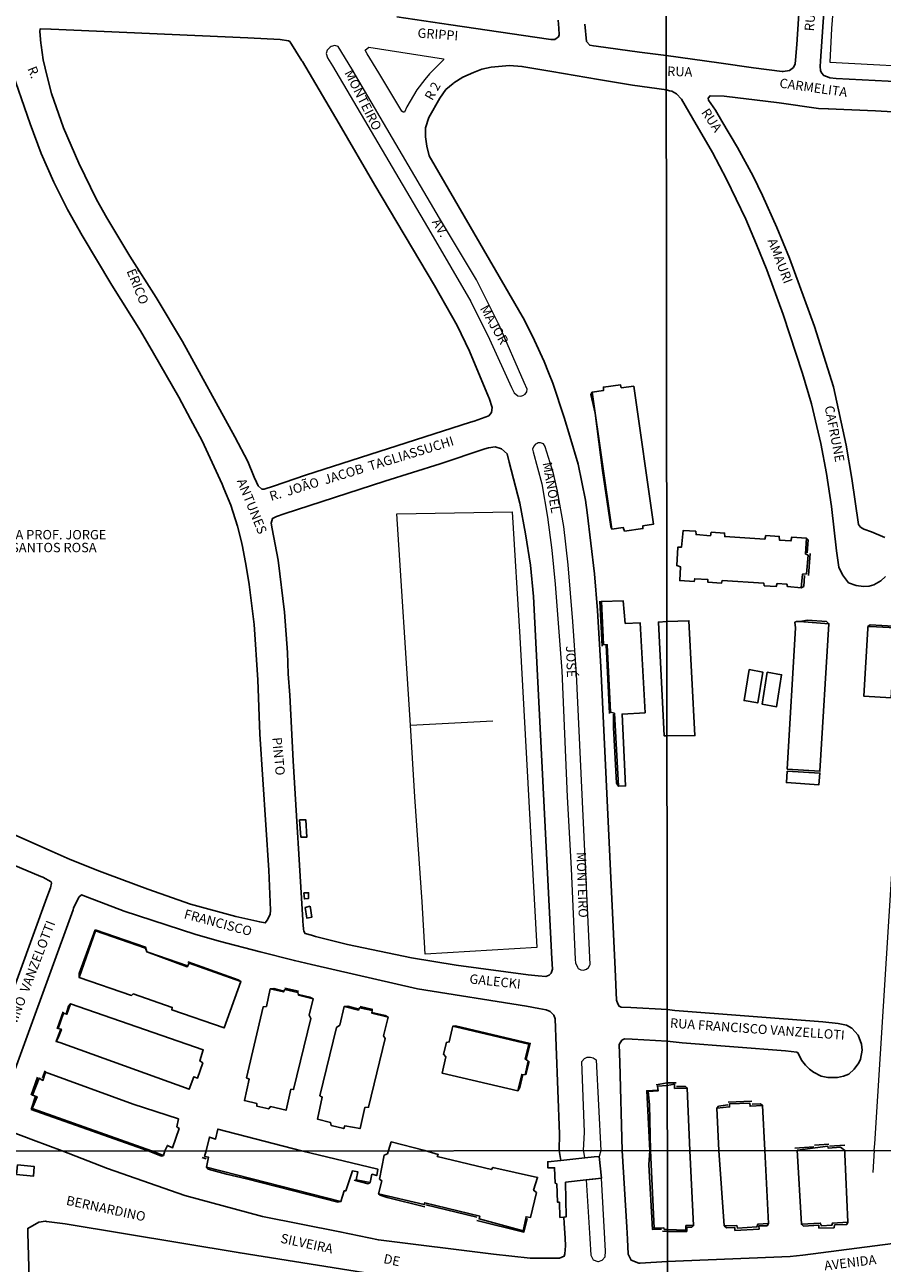
# Model space of a CAD drawing. Units: millimetres. Extents: x 190340 to 192793, y 1677063 to 1679836.
# Drawn here: x 190663 to 190891, y 1679250 to 1679580 of the extents above; entities that cross this region are included whole.
import ezdxf
from ezdxf.enums import TextEntityAlignment as Align

# ---------------------------------------------------------------- set-up
doc = ezdxf.new("R2010")
doc.units = ezdxf.units.MM
for name, color, linetype, lineweight in [('V-AREA_VERDE', 3, 'Continuous', 18), ('V-CANTEIRO', 6, 'Continuous', 18), ('V-LOTE', 10, 'Continuous', 18), ('V-NOME_DOS_LOGRADOUROS', 7, 'Continuous', 15)]:
    doc.layers.add(name, color=color, linetype=linetype, lineweight=lineweight)
for name, color, linetype in [('V-EDIFICACAO', 50, 'Continuous'), ('V-QUADRA', 31, 'Continuous'), ('V-TESTADA', 51, 'Continuous'), ('X-LIMITE_1000', 7, 'Continuous')]:
    doc.layers.add(name, color=color, linetype=linetype)

msp = doc.modelspace()

# ---------------------------------------------------------------- linework, layer by layer
at = {"layer": 'V-AREA_VERDE'}
msp.add_lwpolyline([(190657.57, 1679365.36), (190670.2, 1679359.75), (190670.2, 1679359.75), (190675.03, 1679357.6), (190682.83, 1679354.54), (190682.83, 1679354.54), (190684.97, 1679353.7), (190695.66, 1679349.73), (190707.03, 1679345.76), (190719.12, 1679342.49), (190725.44, 1679341.05), (190725.44, 1679341.05), (190725.48, 1679341.04), (190725.48, 1679341.04), (190726.89, 1679340.76), (190727.54, 1679341.58), (190728.22, 1679343.06), (190728.32, 1679344.06), (190728.32, 1679344.06), (190728.33, 1679344.2), (190727.85, 1679354.81), (190725.51, 1679390.98), (190724.97, 1679405.43), (190723.97, 1679420.23), (190722.66, 1679430.84), (190721.85, 1679435.67), (190720.89, 1679440.91), (190720.46, 1679442.58), (190720.46, 1679442.58), (190719.49, 1679446.34), (190717.75, 1679451.92), (190715.88, 1679456.37), (190715.88, 1679456.37), (190715.41, 1679457.5), (190710.13, 1679469.04), (190707.04, 1679474.85), (190703.91, 1679480.69), (190697.17, 1679492.41), (190693.67, 1679498.33), (190686.07, 1679510.47), (190678.17, 1679523.69), (190674.29, 1679530.66), (190670.68, 1679537.89), (190667.25, 1679545.53), (190664.31, 1679553.4), (190658.91, 1679569.06)], dxfattribs=at)
at = {"layer": 'V-CANTEIRO'}
for points in [[(190795.15, 1679481.04), (190795.46, 1679481.13), (190796.05, 1679481.53), (190796.53, 1679482.13), (190796.59, 1679482.81), (190795.8, 1679484.63), (190789.18, 1679499.87), (190783.12, 1679511.9), (190773.29, 1679528.31), (190750.96, 1679566.43), (190749.96, 1679568.08), (190746.35, 1679574.05), (190745.46, 1679574.32), (190744.42, 1679574.02), (190744.2, 1679573.83), (190743.34, 1679573.07), (190743.09, 1679572.18), (190743.48, 1679571.02), (190744.77, 1679568.84), (190771, 1679524.42), (190781.61, 1679506.16), (190786.56, 1679496.17), (190792.45, 1679483.29), (190793.12, 1679481.83), (190794.09, 1679481.03), (190794.77, 1679480.93)], [(190757.09, 1679567.05), (190754.05, 1679572.08), (190753.49, 1679573.01), (190754.45, 1679573.81), (190774.34, 1679570.74), (190774.36, 1679570.46), (190770.57, 1679566.72), (190769.4, 1679565.26), (190767.2, 1679562.51), (190764.57, 1679558), (190763.93, 1679556.58), (190763.63, 1679556.54), (190763.26, 1679556.83)], [(190798.23, 1679466.17), (190800.47, 1679457.59), (190802.02, 1679448.79), (190803.19, 1679439.97), (190804.06, 1679430.91), (190805.85, 1679407.89), (190807.25, 1679374.36), (190808.3, 1679355.26), (190809.38, 1679331), (190809.42, 1679330.17), (190810.01, 1679329), (190810.21, 1679328.65), (190810.92, 1679328.31), (190811.59, 1679328.22), (190811.61, 1679328.22), (190812.41, 1679328.43), (190812.94, 1679328.93), (190813.3, 1679329.55), (190813.36, 1679329.66), (190809.72, 1679406.96), (190808.77, 1679421), (190807.52, 1679436.08), (190806.33, 1679446.28), (190804.64, 1679455.66), (190803.58, 1679460.38), (190801.42, 1679467.46), (190801.38, 1679467.53), (190800.92, 1679468.3), (190800.17, 1679468.53), (190799.56, 1679468.5), (190799.28, 1679468.38), (190798.84, 1679468.18), (190798.42, 1679467.66), (190798.06, 1679466.81)], [(190811.93, 1679278.21), (190811.75, 1679279.41), (190811.63, 1679280.2), (190811.82, 1679285.05), (190811.14, 1679303.92), (190811.83, 1679304.65), (190812.54, 1679305.02), (190812.93, 1679305.04), (190813.42, 1679305.06), (190814.19, 1679304.9), (190814.93, 1679304.31), (190816.23, 1679280.21), (190815.8, 1679278.61)], [(190812.34, 1679272.35), (190813.28, 1679256.76), (190813.54, 1679252.37), (190814.15, 1679251.07), (190815.37, 1679250.61), (190815.59, 1679250.68), (190816.52, 1679250.99), (190817.36, 1679251.91), (190817.43, 1679253.36), (190817.24, 1679256.7), (190816.34, 1679272.8)]]:
    msp.add_lwpolyline(points, close=True, dxfattribs=at)
at = {"layer": 'V-EDIFICACAO'}
for points in [[(190821.64, 1679483.15), (190821.43, 1679484), (190816.89, 1679483.36), (190816.93, 1679482.47), (190813.92, 1679482.04), (190819.14, 1679445.57), (190822.19, 1679446), (190822.53, 1679445.07), (190827.41, 1679445.7), (190827.41, 1679446.47), (190830.2, 1679446.85), (190824.95, 1679483.61), (190821.64, 1679483.15)], [(190860.09, 1679443.91), (190859.88, 1679442.9), (190849.19, 1679443.58), (190849.15, 1679444.53), (190845.57, 1679444.76), (190845.36, 1679443.79), (190841.55, 1679444.11), (190841.48, 1679445.02), (190838.08, 1679445.19), (190837.7, 1679440.79), (190836.71, 1679440.8), (190836.4, 1679435.85), (190837.41, 1679435.5), (190837.21, 1679431.89), (190841.02, 1679431.61), (190841.18, 1679432.37), (190844.69, 1679432.16), (190844.7, 1679431.44), (190848.35, 1679431.19), (190848.45, 1679431.89), (190859.61, 1679431.18), (190859.67, 1679430.51), (190862.87, 1679430.34), (190863.09, 1679431.09), (190865.71, 1679430.88), (190865.92, 1679430.29), (190869.53, 1679429.96), (190869.83, 1679433.57), (190870.97, 1679433.71), (190871.35, 1679438.6), (190870.63, 1679438.97), (190870.89, 1679443.18), (190867.04, 1679443.45), (190866.77, 1679442.44), (190863.76, 1679442.6), (190863.68, 1679443.65), (190860.09, 1679443.91)], [(190822.7, 1679420.47), (190822.15, 1679426.45), (190816.38, 1679426.32), (190816.89, 1679414.83), (190817.91, 1679414.79), (190818.8, 1679396.89), (190819.81, 1679396.55), (190820.88, 1679377.13), (190822.78, 1679377.21), (190821.85, 1679396.34), (190827.96, 1679396.68), (190826.68, 1679420.6), (190822.7, 1679420.47)], [(190833.75, 1679420.94), (190831.51, 1679420.84), (190833.03, 1679390.56), (190833.78, 1679390.57), (190841.22, 1679390.6), (190839.63, 1679421.2)], [(190869.2, 1679420.94), (190868.25, 1679421.01), (190867.87, 1679420.79), (190867.99, 1679419.26), (190865.79, 1679381.72), (190874.51, 1679381.15), (190876.89, 1679420.38)], [(190887.29, 1679419.65), (190887.26, 1679419.14), (190886.23, 1679401.11), (190893.42, 1679400.66), (190893.72, 1679405.02), (190895.24, 1679405.25), (190895.37, 1679407.95), (190893.97, 1679408.07), (190894.65, 1679419.26), (190887.85, 1679419.62), (190887.29, 1679419.65)], [(190855.65, 1679408.2), (190854.33, 1679399.94), (190857.97, 1679399.33), (190859.31, 1679407.53), (190855.65, 1679408.2)], [(190860.48, 1679407.46), (190859.14, 1679398.97), (190862.95, 1679398.31), (190864.29, 1679406.79), (190860.48, 1679407.46)], [(190865.76, 1679381.14), (190865.57, 1679378.1), (190874.23, 1679377.53), (190874.5, 1679380.64), (190865.76, 1679381.14)], [(190736.06, 1679368.22), (190736.4, 1679363.6), (190737.97, 1679363.56), (190737.67, 1679368.22), (190736.06, 1679368.22)], [(190737.21, 1679348.76), (190737.33, 1679347.15), (190738.44, 1679347.27), (190738.44, 1679348.8), (190737.21, 1679348.76)], [(190738.86, 1679345.2), (190737.55, 1679344.86), (190737.97, 1679342.06), (190739.28, 1679342.27), (190738.86, 1679345.2)], [(190706.63, 1679330.06), (190720.41, 1679325.18), (190715.96, 1679312.84), (190702.05, 1679317.59), (190702.18, 1679318.27), (190691.75, 1679321.87), (190691.32, 1679321.45), (190677.37, 1679326.28), (190681.7, 1679338.62), (190695.04, 1679334.01), (190695.38, 1679333.1), (190706.17, 1679329.1)], [(190731.89, 1679322.6), (190731.78, 1679322.42), (190728.22, 1679323.19), (190727.2, 1679318.52), (190726.31, 1679318.4), (190721.94, 1679299.52), (190722.66, 1679299.19), (190721.35, 1679293.46), (190724.7, 1679292.7), (190724.7, 1679291.98), (190727.83, 1679291.26), (190728.26, 1679291.89), (190732.46, 1679290.92), (190733.73, 1679296.51), (190734.45, 1679296.39), (190739.03, 1679315.34), (190738.56, 1679316.23), (190739.62, 1679320.6), (190735.76, 1679321.49), (190735.59, 1679322.25), (190732.16, 1679323.02)], [(190732.16, 1679323.02), (190731.89, 1679322.6)], [(190671.27, 1679309.17), (190672.27, 1679308.93), (190706.65, 1679296.5), (190707.91, 1679299.84), (190708.9, 1679299.48), (190710.26, 1679303.5), (190709.47, 1679304.02), (190710.41, 1679306.99), (190675.07, 1679319.24), (190674.13, 1679316.45), (190673.19, 1679316.76), (190671.78, 1679312.63), (190672.51, 1679312.47)], [(190751.84, 1679317.82), (190751.71, 1679317.55), (190747.89, 1679318.48), (190746.79, 1679313.56), (190745.9, 1679312.97), (190741.45, 1679294.78), (190742.08, 1679294.39), (190740.77, 1679288.54), (190744.25, 1679287.65), (190744.46, 1679286.84), (190747.81, 1679286.04), (190748.06, 1679286.72), (190752.13, 1679286.04), (190753.45, 1679291.64), (190754.42, 1679291.72), (190758.83, 1679310.04), (190758.37, 1679310.72), (190759.6, 1679315.68), (190755.27, 1679316.7), (190755.4, 1679317.42), (190752.01, 1679318.18)], [(190752.01, 1679318.18), (190751.84, 1679317.82)], [(190672.51, 1679312.47), (190672.67, 1679312.43), (190671.82, 1679310.17), (190671.27, 1679309.17)], [(190796.3, 1679304.38), (190796.11, 1679304.53), (190797.08, 1679308.51), (190777.55, 1679313.09), (190776.81, 1679313.26), (190776.66, 1679312.61), (190775.88, 1679309.11), (190775.12, 1679308.98), (190774.35, 1679305.8), (190774.95, 1679305.16), (190773.97, 1679300.8), (190794.16, 1679296.09), (190795.18, 1679300.46), (190796.07, 1679300.37), (190796.83, 1679303.98)], [(190696.69, 1679280.11), (190699.8, 1679278.9), (190700.23, 1679280.11), (190700.86, 1679281.55), (190702.27, 1679280.92), (190704.04, 1679286.04), (190703.41, 1679286.51), (190703.78, 1679288.59), (190691.72, 1679292.56), (190668.44, 1679301.02), (190667.76, 1679298.83), (190666.71, 1679299.4), (190664.99, 1679294.91), (190666.19, 1679294.49), (190664.89, 1679291.41), (190696.68, 1679280.11)], [(190839.9, 1679280.22), (190840.89, 1679260.22), (190838.83, 1679260.22), (190838.83, 1679259.02), (190833.89, 1679259.2), (190833.1, 1679259.2), (190832.94, 1679259.65), (190830.43, 1679259.5), (190829.39, 1679280.22), (190829.13, 1679292.44), (190828.82, 1679295.91), (190831.43, 1679296.07), (190831.32, 1679297.32), (190833.86, 1679297.53), (190835.77, 1679297.81), (190835.83, 1679296.71), (190839.21, 1679296.8), (190839.9, 1679280.23)], [(190859.84, 1679280.25), (190859.26, 1679292.17), (190855.9, 1679291.97), (190855.84, 1679292.82), (190850.44, 1679292.57), (190850.47, 1679291.81), (190847.06, 1679291.49), (190847.64, 1679280.23), (190849.03, 1679260.17), (190852.36, 1679260.27), (190852.55, 1679259.56), (190857.73, 1679259.85), (190857.94, 1679260.56), (190860.8, 1679260.73), (190859.84, 1679280.24)], [(190736.53, 1679280.14), (190714.27, 1679285.9), (190713.7, 1679283.24), (190712.03, 1679283.76), (190711.19, 1679280.12), (190710.77, 1679278.61), (190711.83, 1679278.39), (190711.3, 1679275.72), (190747.04, 1679266.59), (190747.88, 1679269.44), (190748.34, 1679269.44), (190750.09, 1679274.77), (190751.53, 1679274.54), (190751.08, 1679272.41), (190754.81, 1679271.65), (190755.27, 1679273.86), (190756.57, 1679273.52), (190756.87, 1679275.19)], [(190769.35, 1679280.17), (190769.34, 1679280.17), (190760.43, 1679282.46), (190759.7, 1679280.16), (190759.4, 1679279.35), (190758.53, 1679278.92), (190757.31, 1679272.6), (190757.92, 1679272.14), (190757.01, 1679268.68), (190769.2, 1679265.79), (190769.35, 1679266.28), (190784.05, 1679262.7), (190783.82, 1679261.98), (190795.55, 1679258.82), (190796.31, 1679262.54), (190797.53, 1679262.39), (190799.13, 1679269.01), (190798.29, 1679269.62), (190799.36, 1679273.01), (190787.47, 1679275.67), (190787.09, 1679275.1), (190772.69, 1679278.56), (190772.92, 1679279.17)], [(190868.47, 1679280.24), (190869.6, 1679260.57), (190874.59, 1679260.86), (190874.91, 1679260.15), (190877.71, 1679260.28), (190877.85, 1679260.86), (190881.95, 1679261.08), (190881.13, 1679279.26), (190881.09, 1679280.15), (190879.95, 1679281.04), (190876.68, 1679280.85), (190876.58, 1679281.36), (190868.54, 1679280.26), (190868.47, 1679280.25)], [(190802.08, 1679277.2), (190802.08, 1679275.58), (190803.88, 1679275.58), (190804.09, 1679271.52), (190804.52, 1679271.3), (190804.65, 1679266.48), (190805.2, 1679266.43), (190805.33, 1679262.38), (190806.38, 1679262.49), (190807, 1679262.55), (190806.82, 1679271.73), (190812.34, 1679272.35), (190814.07, 1679272.54), (190816.34, 1679272.8), (190816.35, 1679272.8), (190815.8, 1679278.61), (190814.46, 1679278.47), (190811.93, 1679278.21), (190805.59, 1679277.56)], [(190859.84, 1679280.24), (190859.84, 1679280.25)], [(190661, 1679276.35), (190660.75, 1679273.83), (190665.23, 1679273.36), (190665.45, 1679275.92), (190661, 1679276.35)]]:
    msp.add_lwpolyline(points, close=True, dxfattribs=at)
at = {"layer": 'V-LOTE'}
for points in [[(190881.63, 1679644), (190881.45, 1679641.29), (190879, 1679601.77), (190878.21, 1679586.63), (190877.59, 1679578.84), (190877.15, 1679569.83), (190907.07, 1679568.28)], [(190888.92, 1679280.27), (190889.09, 1679281.93), (190893.74, 1679355.27), (190899.28, 1679446.49), (190902.39, 1679487.88), (190902.51, 1679492.23), (190902.26, 1679494.14), (190904.3, 1679524.42), (190904.86, 1679534.92), (190905.11, 1679537.11), (190906.14, 1679554.95)], [(190761.93, 1679449.65), (190792.6, 1679450.18), (190794.63, 1679416.8), (190799.14, 1679334.25), (190769.47, 1679332.48), (190768.68, 1679346.38), (190766.74, 1679374.3), (190765.52, 1679393.35)], [(190765.52, 1679393.35), (190761.93, 1679449.65)], [(190765.52, 1679393.35), (190787.49, 1679394.53)], [(190888.92, 1679280.26), (190888.59, 1679274.3)], [(190888.92, 1679280.27), (190888.92, 1679280.26)]]:
    msp.add_lwpolyline(points, dxfattribs=at)
at = {"layer": 'V-QUADRA'}
for points in [[(190891.73, 1679740.03), (190889.86, 1679714.78), (190889.84, 1679714.49), (190882.68, 1679687.36), (190874.68, 1679570.14), (190874.58, 1679568.66), (190874.62, 1679567.66), (190874.9, 1679567.03), (190875.54, 1679566.28), (190876.95, 1679565.75), (190877.14, 1679565.68), (190878.86, 1679565.47), (190906.54, 1679564.08)], [(190811.97, 1679579.97), (190812.37, 1679575.37), (190813.27, 1679574.37), (190813.27, 1679574.37), (190814.27, 1679574.23), (190814.93, 1679574.13), (190814.93, 1679574.13), (190826.51, 1679572.48), (190830.77, 1679571.98), (190830.77, 1679571.98), (190833.63, 1679571.65), (190833.63, 1679571.65), (190847.57, 1679569.65), (190847.57, 1679569.65), (190856.87, 1679568.32), (190864.46, 1679567.4), (190864.46, 1679567.4), (190864.71, 1679567.37), (190866.44, 1679567.6), (190867.49, 1679568.45), (190867.89, 1679569.43), (190867.98, 1679570.34), (190867.98, 1679570.34), (190868.39, 1679574.54), (190873.79, 1679658.03)], [(190761.94, 1679581.9), (190776.28, 1679579.78), (190776.28, 1679579.78), (190802.24, 1679575.95), (190802.24, 1679575.95), (190802.92, 1679575.85), (190803.97, 1679575.9), (190804.96, 1679576.62), (190805.12, 1679577.12), (190805.03, 1679578.86), (190804.85, 1679581.06)], [(190657.57, 1679365.36), (190670.2, 1679359.75), (190670.2, 1679359.75), (190675.03, 1679357.6), (190682.83, 1679354.54), (190682.83, 1679354.54), (190684.97, 1679353.7), (190695.66, 1679349.73), (190707.03, 1679345.76), (190719.12, 1679342.49), (190725.44, 1679341.05), (190725.44, 1679341.05), (190725.48, 1679341.04), (190725.48, 1679341.04), (190726.89, 1679340.76), (190727.54, 1679341.58), (190728.22, 1679343.06), (190728.32, 1679344.06), (190728.32, 1679344.06), (190728.33, 1679344.2), (190727.85, 1679354.81), (190725.51, 1679390.98), (190724.97, 1679405.43), (190723.97, 1679420.23), (190722.66, 1679430.84), (190721.85, 1679435.67), (190720.89, 1679440.91), (190720.46, 1679442.58), (190720.46, 1679442.58), (190719.49, 1679446.34), (190717.75, 1679451.92), (190715.88, 1679456.37), (190715.88, 1679456.37), (190715.41, 1679457.5), (190710.13, 1679469.04), (190707.04, 1679474.85), (190703.91, 1679480.69), (190697.17, 1679492.41), (190693.67, 1679498.33), (190686.07, 1679510.47), (190678.17, 1679523.69), (190674.29, 1679530.66), (190670.68, 1679537.89), (190667.25, 1679545.53), (190664.31, 1679553.4), (190658.91, 1679569.06)], [(190891.97, 1679432.99), (190890.72, 1679431.79), (190888.82, 1679430.71), (190887.57, 1679430.39), (190886.12, 1679430.3), (190884.18, 1679430.54), (190882.14, 1679431.29), (190880.5, 1679433.37), (190879.57, 1679435.45), (190878.9, 1679439.83), (190877.56, 1679451.59), (190876.24, 1679460.37), (190874.73, 1679468.38), (190872.29, 1679478.88), (190869.91, 1679487.01), (190864.69, 1679502.69), (190860.34, 1679514.57), (190857.67, 1679521.33), (190854.78, 1679528.05), (190849.67, 1679538.75), (190845.92, 1679545.83), (190840.62, 1679554.96), (190840.62, 1679554.96), (190837.68, 1679560.02), (190836.32, 1679561.4), (190835.08, 1679562.09), (190834.5, 1679562.24), (190834.5, 1679562.24), (190833.64, 1679562.45), (190833.64, 1679562.45), (190824.65, 1679563.71), (190815.58, 1679565.26), (190815.58, 1679565.26), (190803.14, 1679567.38), (190803.14, 1679567.38), (190795.21, 1679568.73), (190791.89, 1679568.93), (190787.03, 1679568.54), (190784.5, 1679567.95), (190782.31, 1679567.06), (190782.31, 1679567.06), (190779.44, 1679565.9), (190777.07, 1679564.35), (190776.87, 1679564.18), (190776.87, 1679564.18), (190774.95, 1679562.53), (190773.36, 1679560.25), (190770.44, 1679555.09), (190769.55, 1679552.37), (190769.53, 1679549.97), (190769.9, 1679547.51), (190770.54, 1679544.95), (190795.91, 1679501.16), (190798.59, 1679495.8), (190801.11, 1679490.19), (190802.29, 1679487.24), (190802.29, 1679487.24), (190803.42, 1679484.42), (190806.49, 1679475.32), (190807.98, 1679470.35), (190807.98, 1679470.35), (190810.21, 1679462.88), (190812.15, 1679453.29), (190812.61, 1679450.01), (190814.56, 1679433.71), (190815.28, 1679423.95), (190816.23, 1679408.96), (190820.02, 1679328.47), (190820.02, 1679328.47), (190820.41, 1679320.2), (190820.69, 1679319.2), (190821.06, 1679318.58), (190821.58, 1679318.36), (190824.2, 1679318.23), (190824.2, 1679318.23), (190833.84, 1679317.74), (190833.84, 1679317.74), (190835.89, 1679317.49), (190875.26, 1679314.43), (190879.39, 1679313.98), (190881.54, 1679313.56), (190883.01, 1679312.73), (190884.65, 1679310.86), (190885.61, 1679308.45), (190885.74, 1679306.87), (190885.27, 1679304.47), (190884.84, 1679303.53), (190883.65, 1679301.84), (190882.18, 1679300.53), (190880.8, 1679299.99), (190879.18, 1679299.65), (190876.62, 1679299.65), (190874.87, 1679300), (190872.83, 1679301.04), (190871.77, 1679301.8), (190870.64, 1679302.89), (190869.64, 1679304.27), (190868.72, 1679306.13), (190868.37, 1679306.35), (190865.33, 1679306.73), (190837.85, 1679308.82), (190833.85, 1679309.27), (190833.85, 1679309.27), (190824.58, 1679309.79), (190824.58, 1679309.79), (190822.53, 1679309.9), (190821.83, 1679309.53), (190821.09, 1679308.37), (190821.25, 1679303.58), (190821.25, 1679303.58), (190821.86, 1679280.21), (190821.86, 1679280.21), (190823.16, 1679259.8), (190823.3, 1679256.61), (190823.3, 1679256.61), (190823.47, 1679252.59), (190824.3, 1679250.99), (190826.29, 1679250.23), (190826.69, 1679250.25), (190826.69, 1679250.25), (190833.89, 1679250.61), (190833.89, 1679250.61), (190866.58, 1679251.98), (190869.95, 1679252.3), (190908.31, 1679257.26)], [(190906.2, 1679555.95), (190889.25, 1679556.9), (190876.74, 1679557.44), (190876.74, 1679557.44), (190874.15, 1679557.55), (190863.66, 1679558.99), (190863.66, 1679558.99), (190860.05, 1679559.48), (190849.75, 1679560.71), (190849.75, 1679560.71), (190849.02, 1679560.8), (190845.27, 1679560.89), (190844.75, 1679560.28), (190844.85, 1679559.74), (190846.75, 1679557.04), (190848.44, 1679554.18), (190848.44, 1679554.18), (190852.59, 1679547.18), (190856.73, 1679539.47), (190859.23, 1679534.36), (190863.04, 1679525.86), (190866.38, 1679517.69), (190873.02, 1679499.48), (190878.12, 1679483.45), (190881.47, 1679467.92), (190883.03, 1679459.01), (190884.8, 1679446.81), (190885.31, 1679446.1), (190886.18, 1679445.53), (190888.25, 1679444.87), (190891.78, 1679443.36)], [(190650.19, 1679296.45), (190668.79, 1679347.54), (190668.79, 1679347.54), (190669.73, 1679350.11), (190670.05, 1679351.35), (190669.9, 1679351.72), (190667.71, 1679352.92), (190667.22, 1679353.13), (190667.22, 1679353.13), (190658.16, 1679356.96)], [(190655.99, 1679286.39), (190665.25, 1679282.93), (190665.25, 1679282.93), (190672.88, 1679280.09), (190672.88, 1679280.09), (190672.89, 1679280.09), (190672.89, 1679280.09), (190684.91, 1679275.4), (190705.53, 1679268.22), (190726.15, 1679262.64), (190726.15, 1679262.64), (190746.77, 1679258.58), (190757, 1679256.4), (190787.62, 1679252.62), (190797.4, 1679251.58), (190804.23, 1679251.52), (190804.23, 1679251.52), (190805.19, 1679251.51), (190806.41, 1679252.04), (190806.64, 1679252.73), (190806.79, 1679254.82), (190806.68, 1679256.86), (190806.68, 1679256.86), (190806.46, 1679260.84), (190806.46, 1679260.84), (190806.38, 1679262.49), (190806.38, 1679262.49), (190805.33, 1679262.38), (190805.2, 1679266.43), (190804.65, 1679266.48), (190804.52, 1679271.3), (190804.09, 1679271.52), (190803.88, 1679275.58), (190802.08, 1679275.58), (190802.08, 1679277.2), (190802.08, 1679277.2), (190805.59, 1679277.56), (190805.59, 1679277.56), (190805.31, 1679279.09), (190805.31, 1679279.09), (190805.12, 1679280.21), (190805.12, 1679280.21), (190805.11, 1679280.25), (190805.11, 1679280.25), (190805.24, 1679284.5), (190804.3, 1679307.95), (190804.3, 1679307.95), (190804.01, 1679315.23), (190803.73, 1679316.24), (190802.71, 1679317.18), (190801.64, 1679317.59), (190799.73, 1679317.95), (190799.73, 1679317.95), (190796.45, 1679318.57), (190767.44, 1679323.23), (190739.17, 1679329.71), (190739.17, 1679329.71), (190734.69, 1679330.74), (190725.57, 1679333.09), (190725.57, 1679333.09), (190714.6, 1679335.92), (190708.16, 1679337.77), (190689.38, 1679343.87), (190679.61, 1679347.61), (190679.61, 1679347.61), (190677.98, 1679348.24), (190677.26, 1679347.59), (190675.92, 1679344.65), (190675.77, 1679344.23), (190675.77, 1679344.23), (190657.23, 1679293.28)], [(190798.66, 1679240.41), (190720.19, 1679252.94), (190673.63, 1679260.71), (190668.72, 1679261.33), (190668.72, 1679261.33), (190668.44, 1679261.36), (190666.68, 1679261.13), (190663.71, 1679259.45), (190663.74, 1679258.25), (190663.74, 1679258.25), (190664.09, 1679246.14)]]:
    msp.add_lwpolyline(points, dxfattribs=at)
for points in [[(190718.83, 1679470.13), (190722.23, 1679463.53), (190724, 1679459.41), (190724, 1679459.41), (190724.57, 1679458.1), (190725, 1679457.1), (190725, 1679457.1), (190726, 1679456.19), (190726.6, 1679456.21), (190729.07, 1679457.04), (190729.07, 1679457.04), (190737.61, 1679459.92), (190781.53, 1679474), (190782.46, 1679474.34), (190782.46, 1679474.34), (190786.39, 1679475.76), (190787.08, 1679476.62), (190787.27, 1679477.94), (190786.46, 1679480.42), (190786.3, 1679480.81), (190786.3, 1679480.81), (190781.24, 1679492.91), (190778.01, 1679499.74), (190771.95, 1679510.43), (190756.04, 1679537.11), (190746.6, 1679553.47), (190736.83, 1679569.99), (190736.83, 1679569.99), (190736.68, 1679570.24), (190733.49, 1679575.31), (190733.08, 1679575.57), (190730.9, 1679575.91), (190722.3, 1679576.29), (190722.3, 1679576.29), (190669.9, 1679578.6), (190669.9, 1679578.6), (190667.05, 1679578.73), (190666.93, 1679578.05), (190667.16, 1679574.9), (190667.24, 1679574.36), (190667.24, 1679574.36), (190667.85, 1679570.47), (190668.84, 1679566), (190670.06, 1679561.5), (190673.24, 1679552.34), (190677.26, 1679542.95), (190681.99, 1679533.31), (190684.71, 1679528.43), (190690.87, 1679518.22), (190697.89, 1679507.22), (190704.91, 1679495.47), (190718.83, 1679470.13)], [(190736.92, 1679341.51), (190736.94, 1679341.13), (190736.99, 1679340.26), (190736.99, 1679340.26), (190737.09, 1679339.13), (190737.14, 1679338.53), (190737.51, 1679337.95), (190739.17, 1679337.46), (190739.17, 1679337.46), (190740.3, 1679337.12), (190748.76, 1679335.02), (190765.8, 1679331.5), (190777.67, 1679329.53), (190796.84, 1679326.94), (190799.49, 1679326.69), (190799.49, 1679326.69), (190801.55, 1679326.49), (190802.43, 1679326.87), (190803.03, 1679327.43), (190803.33, 1679328.44), (190803.19, 1679331.17), (190803.19, 1679331.17), (190798.31, 1679427.65), (190797.5, 1679436.02), (190796.17, 1679444.35), (190794.61, 1679452.46), (190791.82, 1679463.43), (190791.82, 1679463.43), (190791.27, 1679465.59), (190789.75, 1679466.9), (190788.1, 1679467.43), (190786.32, 1679467.24), (190785.36, 1679466.92), (190785.36, 1679466.92), (190773.46, 1679462.96), (190758.74, 1679458.34), (190731.97, 1679449.64), (190731.97, 1679449.64), (190729.86, 1679448.95), (190728.87, 1679448.42), (190728.49, 1679447.15), (190728.76, 1679445.67), (190728.76, 1679445.67), (190730.3, 1679437.28), (190732.04, 1679423.43), (190732.79, 1679412.69), (190733, 1679407.06), (190733.47, 1679401.36), (190734.32, 1679383.94), (190736.92, 1679341.51)]]:
    msp.add_lwpolyline(points, close=True, dxfattribs=at)
at = {"layer": 'V-TESTADA'}
for points in [[(190813.57, 1679481.41), (190813.92, 1679482.04)], [(190818.9, 1679446.26), (190816.64, 1679461.18), (190814.66, 1679476.43), (190813.57, 1679481.41)], [(190819.14, 1679445.57), (190818.9, 1679446.26)], [(190871.35, 1679442.68), (190870.89, 1679443.18)], [(190871.08, 1679439.22), (190871.35, 1679442.68)], [(190871.47, 1679433.19), (190871.87, 1679439.1)], [(190869.53, 1679429.96), (190870.25, 1679430.33), (190870.4, 1679433.22)], [(190816.59, 1679414.46), (190815.97, 1679426.42)], [(190876.26, 1679421.02), (190871.2, 1679421.34), (190869.2, 1679420.94)], [(190876.89, 1679420.38), (190876.26, 1679421.02)], [(190894.1, 1679419.74), (190887.85, 1679420.08), (190887.29, 1679419.65)], [(190818.54, 1679396.52), (190817.62, 1679414.8)], [(190820.4, 1679377.97), (190819.54, 1679392.78), (190819.57, 1679396.35)], [(190820.88, 1679377.13), (190820.4, 1679377.97)], [(190677.36, 1679327.29), (190681.66, 1679338.92)], [(190681.65, 1679338.88), (190695.04, 1679334.35), (190695.38, 1679333.1)], [(190695.38, 1679333.1), (190695.64, 1679333.01), (190706.22, 1679329.36)], [(190706.32, 1679330.42), (190719.71, 1679325.59)], [(190677.37, 1679326.28), (190677.36, 1679327.29)], [(190719.71, 1679325.59), (190720.41, 1679325.18)], [(190728.22, 1679323.19), (190729.15, 1679323.28)], [(190729.15, 1679323.28), (190731.89, 1679322.6)], [(190732.14, 1679323.44), (190735.77, 1679322.57)], [(190735.72, 1679321.69), (190738.8, 1679321.03)], [(190738.8, 1679321.03), (190739.62, 1679320.6)], [(190671.55, 1679312.61), (190673.11, 1679317.08)], [(190673.95, 1679316.51), (190674.58, 1679318.59)], [(190674.58, 1679318.59), (190675.07, 1679319.24)], [(190747.89, 1679318.48), (190748.85, 1679318.6)], [(190748.85, 1679318.6), (190751.84, 1679317.82)], [(190752.19, 1679318.49), (190755.54, 1679317.68)], [(190755.31, 1679316.92), (190758.85, 1679316.14)], [(190758.85, 1679316.14), (190759.6, 1679315.68)], [(190671.27, 1679309.17), (190671.65, 1679310.17), (190672.51, 1679312.47)], [(190776.81, 1679313.26), (190777.55, 1679313.37), (190797.42, 1679308.7), (190796.3, 1679304.38)], [(190797.15, 1679303.85), (190796.26, 1679300.36)], [(190667.65, 1679299.49), (190668.32, 1679301.39)], [(190664.63, 1679294.91), (190666.28, 1679299.71)], [(190795.47, 1679300.43), (190794.69, 1679296.98)], [(190830.9, 1679297.67), (190833.86, 1679298.23)], [(190836.22, 1679298.23), (190833.86, 1679298.23)], [(190838.71, 1679297.26), (190836.34, 1679297.26)], [(190839.21, 1679296.8), (190838.71, 1679297.26)], [(190664.63, 1679291.11), (190665.81, 1679294.62)], [(190794.69, 1679296.98), (190794.16, 1679296.09)], [(190829.2, 1679280.22), (190828.42, 1679296.11), (190831.41, 1679296.29)], [(190664.63, 1679291.11), (190695.73, 1679280.11)], [(190847.49, 1679291.96), (190847.06, 1679291.49)], [(190849.98, 1679292.37), (190847.49, 1679291.96)], [(190856.37, 1679293.33), (190850.06, 1679293.02)], [(190858.66, 1679292.65), (190856.49, 1679292.49)], [(190859.26, 1679292.17), (190858.66, 1679292.65)], [(190872.91, 1679281.15), (190867.83, 1679280.8)], [(190876.92, 1679281.91), (190873.03, 1679281.64)], [(190881.12, 1679281.6), (190877.04, 1679281.33)], [(190699.29, 1679278.67), (190695.73, 1679280.11)], [(190699.8, 1679278.9), (190699.29, 1679278.67)], [(190711.18, 1679277.99), (190710.15, 1679278.29)], [(190832.39, 1679259.26), (190829.93, 1679259.18), (190829.02, 1679276.34), (190829.2, 1679280.22)], [(190746.26, 1679266.41), (190721.91, 1679272.65), (190716.56, 1679273.86), (190711.76, 1679275.21), (190711.3, 1679275.72)], [(190754.33, 1679271.29), (190750.59, 1679272.28)], [(190754.81, 1679271.65), (190754.33, 1679271.29)], [(190757.47, 1679268.28), (190757.01, 1679268.68)], [(190769.37, 1679265.19), (190759.35, 1679267.66), (190757.47, 1679268.28)], [(190747.04, 1679266.59), (190746.26, 1679266.41)], [(190783.25, 1679262.43), (190769.63, 1679265.69)], [(190796.56, 1679262.09), (190795.76, 1679258.49), (190783.17, 1679261.56)], [(190881.63, 1679260.54), (190881.95, 1679261.08)], [(190833.89, 1679258.65), (190832.58, 1679258.76)], [(190833.89, 1679258.65), (190838.9, 1679258.67)], [(190838.9, 1679258.67), (190839.13, 1679258.67)], [(190839.13, 1679259.69), (190840.46, 1679259.76)], [(190839.13, 1679258.67), (190839.13, 1679259.69)], [(190840.46, 1679259.76), (190840.89, 1679260.22)], [(190849.03, 1679260.17), (190849.66, 1679259.59)], [(190849.66, 1679259.59), (190851.85, 1679259.67)], [(190851.85, 1679259.67), (190851.88, 1679258.9)], [(190851.88, 1679258.9), (190858.33, 1679259.27)], [(190858.29, 1679260.12), (190860.48, 1679260.17)], [(190858.33, 1679259.27), (190858.29, 1679260.12)], [(190860.48, 1679260.17), (190860.8, 1679260.73)], [(190869.6, 1679260.57), (190870.14, 1679260.07)], [(190870.14, 1679260.07), (190874.25, 1679260.3)], [(190874.25, 1679260.3), (190874.25, 1679259.49)], [(190874.25, 1679259.49), (190878.31, 1679259.64)], [(190878.31, 1679259.64), (190878.38, 1679260.37)], [(190878.38, 1679260.37), (190881.63, 1679260.54)]]:
    msp.add_lwpolyline(points, dxfattribs=at)
at = {"layer": 'X-LIMITE_1000'}
for p, q in [((190835.71, 1677063.08), (190833.41, 1679834.46)), ((192763.58, 1679281.65), (190351.44, 1679279.81))]:
    msp.add_line(p, q, dxfattribs=at)

# ---------------------------------------------------------------- texts
at = {"layer": 'V-NOME_DOS_LOGRADOUROS'}
for s, height, rotation, p in [('RUA', 2.5, 85, (190873.63, 1679577.93)), ('GRIPPI', 2.5, 356, (190767.31, 1679575.63)), ('R.', 2.5, 292, (190662.85, 1679567.84)), ('MONTEIRO', 2.5, 296.666, (190747.2, 1679566.69)), ('RUA', 2.5, 358, (190833.8, 1679565.44)), ('CARMELITA', 2.5, 352, (190863.51, 1679562.33)), ('RUA', 2.5, 304, (190842.17, 1679556.04)), ('AV.', 2.5, 300, (190770.51, 1679526.92)), ('AMAURI', 2.5, 291, (190859.79, 1679522.1)), ('ÉRICO', 2.5, 292, (190689.24, 1679513.97)), ('MAJOR', 2.5, 300, (190783.24, 1679503.9)), ('CAFRUNE', 2.5, 281, (190874.96, 1679478.02)), ('R.  JOÃO  JACOB  TAGLIASSUCHI', 2.4998, 17, (190728.7, 1679452.29)), ('MANOEL', 2.5, 280, (190799.92, 1679463.04)), ('ANTUNES', 2.5, 292, (190718.58, 1679458.12)), ('JOSÉ', 2.5, 272, (190806.13, 1679414.42)), ('PINTO', 2.5, 275.3664, (190727.98, 1679389.99)), ('MONTEIRO', 2.5, 272, (190808.95, 1679359.58)), ('FRANCISCO', 2.5, 345, (190704.9, 1679341.28)), ('RUA  SATURNINO  VANZELOTTI', 2.5, 69, (190654.24, 1679294.71)), ('GALECKI', 2.5, 354, (190781.07, 1679323.9)), ('RUA FRANCISCO VANZELLOTI', 2.5, 356, (190834.49, 1679312.14)), ('BERNARDINO', 2.5, 348, (190673.61, 1679265.01)), ('SILVEIRA', 2.5, 348, (190730.66, 1679254.93)), ('DE', 2.5, 348, (190758.05, 1679249.5)), ('AVENIDA', 2.5, 7, (190875.89, 1679247.5))]:
    msp.add_text(s, height=height, rotation=rotation, dxfattribs=at).set_placement(p, align=Align.BOTTOM_LEFT)
msp.add_text('R 2', height=2.5, rotation=60.9284, dxfattribs=at).set_placement((190771.35, 1679559.46))
for s, p in [('PRAÇA PROF. JORGE', (190651.88, 1679442.06)), ('DOS SANTOS ROSA', (190651.61, 1679438.64))]:
    msp.add_text(s, height=2.5, dxfattribs=at).set_placement(p, align=Align.BOTTOM_LEFT)

doc.saveas('drawing.dxf')
